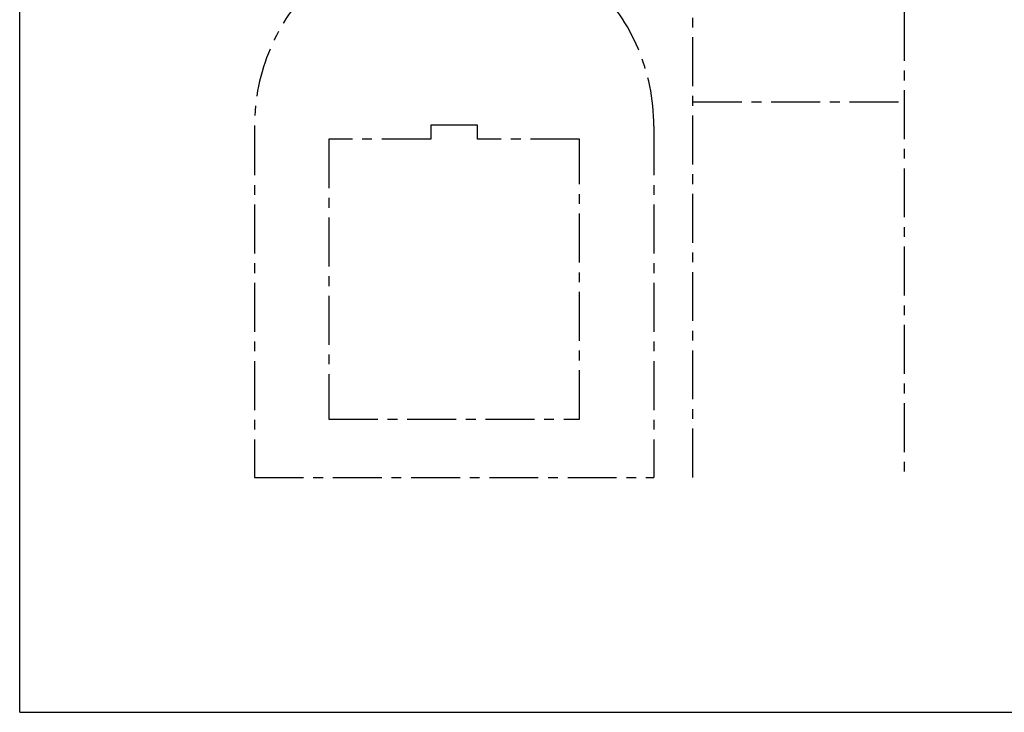
# Model space of a CAD drawing. Units: inches. Extents: x 0 to 1476, y 0 to 708.
# Drawn here: x 0 to 503, y 0 to 354 of the extents above; entities that cross this region are included whole.
import ezdxf

# ---------------------------------------------------------------- set-up
doc = ezdxf.new("R2010")
doc.units = ezdxf.units.IN
doc.header["$LTSCALE"] = 50
doc.header["$MEASUREMENT"] = 0
doc.linetypes.add('CENTERX2', pattern=[0.8, 0.5, -0.1, 0.1, -0.1])
doc.layers.add('CYAN', color=4, linetype='Continuous')

# ---------------------------------------------------------------- blocks, each defined once
blk = doc.blocks.new('STRUCTURE-24BT')
at = {"color": 4, "linetype": 'CENTERX2'}
for p, q in [((2915.42, 733.18), (2915.42, 1171.18)), ((2915.42, 1171.18), (3023.42, 1171.18)), ((3023.42, 1171.18), (3023.42, 733.18)), ((2915.42, 1045.18), (3023.42, 1045.18)), ((2915.42, 925.18), (3023.42, 925.18)), ((2691.42, 912.68), (2691.42, 733.18)), ((2805.42, 913.3), (2781.42, 913.3)), ((2781.42, 913.3), (2781.42, 906.05)), ((2805.42, 906.05), (2805.42, 913.3)), ((2895.42, 912.68), (2895.42, 733.18)), ((2729.42, 906.05), (2729.42, 763.05)), ((2781.42, 906.05), (2729.42, 906.05)), ((2857.42, 906.05), (2805.42, 906.05)), ((2857.42, 763.05), (2857.42, 906.05)), ((2729.42, 763.05), (2857.42, 763.05)), ((2691.42, 733.18), (2895.42, 733.18))]:
    blk.add_line(p, q, dxfattribs=at)
blk.add_arc((2793.42, 912.68), 102, 0, 180, dxfattribs=at)

msp = doc.modelspace()

# ---------------------------------------------------------------- linework, layer by layer
for q in [(0, 708), (1476, 0)]:
    msp.add_line((0, 0), q)

# ---------------------------------------------------------------- block references
at = {"layer": 'CYAN'}
msp.add_blockref('STRUCTURE-24BT', (-2571.42, -613.18), dxfattribs=at)

doc.saveas('drawing.dxf')
